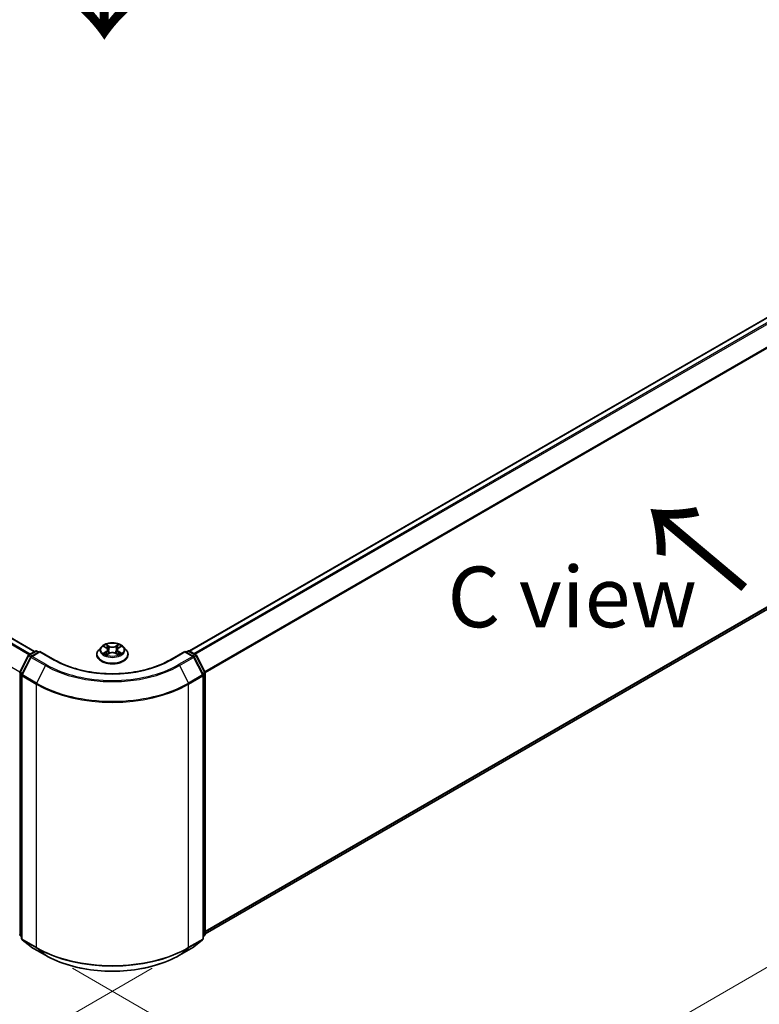
# Model space of a CAD drawing. Units: millimetres. Extents: x 36 to 7721, y 20 to 1284.
# Drawn here: x 199 to 275, y 510 to 612 of the extents above; entities that cross this region are included whole.
import ezdxf

# ---------------------------------------------------------------- set-up
doc = ezdxf.new("R2010")
doc.units = ezdxf.units.MM
doc.header["$LTSCALE"] = 2.5
doc.layers.get('Defpoints').update_dxf_attribs({"lineweight": 25})
for name, color, linetype, lineweight in [('Dimension (ISO)', 7, 'Continuous', 18), ('Symbol (ISO)', 7, 'Continuous', 18), ('Visible (ISO)', 7, 'Continuous', 35), ('Visible Narrow (ISO)', 7, 'Continuous', 25)]:
    doc.layers.add(name, color=color, linetype=linetype, lineweight=lineweight)
doc.styles.add('Note Text (TK)', font='MS PGothic.ttf')
doc.dimstyles.new('Default - Method 1b (TK)', dxfattribs={"dimscale": 2.5, "dimtxt": 2.5, "dimasz": 2.5, "dimexe": 1, "dimexo": 1.5, "dimgap": 1, "dimtad": 1, "dimrnd": 1e-08, "dimdsep": 46, "dimtxsty": 'Note Text (TK)', "dimcen": 0.09, "dimdle": 5, "dimclrd": 100, "dimclre": 100, "dimclrt": 7, "dimadec": 1, "dimazin": 1, "dimtfac": 1, "dimtmove": 0, "dimatfit": 3, "dimfxl": 0, "dimtolj": 1, "dimlwd": -1, "dimlwe": -1, "dimarcsym": 0})

# ---------------------------------------------------------------- blocks, each defined once
blk = doc.blocks.new('*D17')
at = {"layer": 'Defpoints', "color": 0, "transparency": 16777216}
for p in [(318.19, 584.26), (357.65, 561.49), (200.34, 516.22)]:
    blk.add_point(p, dxfattribs=at)
at = {"layer": 'Dimension (ISO)', "color": 100, "transparency": 16777216}
for p, q in [((321.94, 582.1), (360.15, 560.04)), ((245.21, 496.57), (352.24, 558.36)), ((204.09, 514.06), (242.3, 492))]:
    blk.add_line(p, q, dxfattribs=at)
for points in [[(351.72, 559.26), (352.76, 557.46), (357.65, 561.49)], [(244.69, 497.47), (245.73, 495.67), (239.8, 493.44)]]:
    blk.add_solid(points, dxfattribs=at)
at = {"layer": 'Dimension (ISO)', "color": 7, "transparency": 16777216, "insert": (292.36, 529.62), "char_height": 6.25, "attachment_point": 4, "rotation": 30, "style": 'Note Text (TK)'}
blk.add_mtext('\\A1;{\\Q-30.000;\\W0.816;\\H0.816x;300}', dxfattribs=at)
blk = doc.blocks.new('*D18')
at = {"layer": 'Defpoints', "color": 0, "transparency": 16777216}
for p in [(98.21, 584.26), (59.42, 561.87), (216.06, 516.22)]:
    blk.add_point(p, dxfattribs=at)
at = {"layer": 'Dimension (ISO)', "color": 100, "transparency": 16777216}
for p, q in [((94.46, 582.1), (56.92, 560.43)), ((171.86, 496.95), (64.83, 558.75)), ((212.31, 514.06), (174.77, 492.39))]:
    blk.add_line(p, q, dxfattribs=at)
for points in [[(65.35, 559.65), (64.31, 557.84), (59.42, 561.87)], [(172.38, 497.86), (171.34, 496.05), (177.27, 493.83)]]:
    blk.add_solid(points, dxfattribs=at)
at = {"layer": 'Dimension (ISO)', "color": 7, "transparency": 16777216, "insert": (115.9, 535.1), "char_height": 6.25, "attachment_point": 4, "rotation": 330, "style": 'Note Text (TK)'}
blk.add_mtext('\\A1;{\\Q30.000;\\W0.816;\\H0.816x;300}', dxfattribs=at)

msp = doc.modelspace()

# ---------------------------------------------------------------- linework, layer by layer
at = {"layer": 'Visible (ISO)'}
for p, q in [((200.1861, 546.713), (102.0995, 603.3434)), ((216.1352, 546.7583), (314.3005, 603.4341)), ((217.7555, 517.6159), (314.8834, 573.6927)), ((207.0607, 547.1826), (206.7851, 546.8752)), ((207.3306, 547.2164), (207.5672, 547.075)), ((208.8328, 547.075), (209.0694, 547.2164)), ((209.0694, 547.2165), (209.0694, 547.2165)), ((209.3393, 547.1826), (209.6149, 546.8752)), ((198.6627, 544.5824), (199.5432, 546.3108)), ((199.7785, 546.1291), (198.8591, 544.3243)), ((199.6084, 546.3795), (200.2599, 546.7556)), ((200.7361, 546.713), (199.8437, 546.1978)), ((200.4266, 546.7556), (200.6182, 546.645)), ((200.7361, 546.6567), (200.7361, 546.713)), ((202.2729, 545.8257), (200.7361, 546.713)), ((206.5889, 546.3845), (206.5889, 546.403)), ((207.6105, 546.3741), (207.8568, 546.5114)), ((207.7128, 546.8807), (207.7583, 546.4565)), ((208.5432, 546.5114), (208.7895, 546.3741)), ((208.6872, 546.8807), (208.6417, 546.4565)), ((209.8111, 546.3845), (209.8111, 546.403)), ((215.6639, 546.713), (214.1271, 545.8257)), ((215.6639, 546.713), (215.6639, 546.6567)), ((216.5563, 546.1978), (215.6639, 546.713)), ((215.7818, 546.645), (215.9734, 546.7556)), ((216.1401, 546.7556), (216.7916, 546.3795)), ((217.5409, 544.3243), (216.6215, 546.1291)), ((216.8568, 546.3108), (217.7373, 544.5824)), ((198.8409, 544.2486), (198.8409, 517.1306)), ((217.5591, 517.1306), (217.5591, 544.2486)), ((217.7555, 544.5067), (217.7555, 517.5529)), ((198.8409, 517.3146), (198.7064, 517.4233)), ((198.9028, 517.001), (199.8223, 516.2578)), ((216.5777, 516.2578), (217.4972, 517.001)), ((217.6936, 517.4233), (217.5591, 517.3146)), ((199.8437, 516.2431), (201.2972, 515.4039)), ((215.1028, 515.4039), (216.5563, 516.2431))]:
    msp.add_line(p, q, dxfattribs=at)
for centre, start, end in [((199.6917, 546.2351), 120, 153.004492), ((199.9271, 546.0535), 120, 153.004492), ((200.3433, 546.6113), 60, 120), ((216.0567, 546.6113), 60, 120), ((216.4729, 546.0535), 26.995508, 60), ((216.7083, 546.2351), 26.995508, 60), ((198.8112, 544.5067), 153.004492, 180), ((199.0076, 544.2486), 153.004492, 180), ((217.3924, 544.2486), 0, 26.995508), ((217.5888, 544.5067), 0, 26.995508), ((198.8112, 517.5529), 180, 231.051724), ((217.5888, 517.5529), 308.948276, 0), ((199.0076, 517.1306), 180, 231.051724), ((217.3924, 517.1306), 308.948276, 0), ((199.9271, 516.3874), 231.051724, 240), ((216.4729, 516.3874), 300, 308.948276)]:
    msp.add_arc(centre, 0.1667, start, end, dxfattribs=at)
for points, knots in [([(209.3393, 547.1826), (209.2712, 547.2587), (209.1846, 547.3254), (208.9803, 547.4403), (208.8613, 547.4875), (208.6059, 547.5566), (208.4696, 547.5784), (208.1933, 547.5951), (208.0533, 547.5902), (207.7826, 547.5542), (207.6518, 547.523), (207.4114, 547.4363), (207.302, 547.3807), (207.1532, 547.2742), (207.1033, 547.2302), (207.0607, 547.1826)], [1.26296478, 1.26296478, 1.26296478, 1.26296478, 1.5839777, 1.5839777, 1.9184063, 1.9184063, 2.25148375, 2.25148375, 2.58279719, 2.58279719, 2.9145331, 2.9145331, 3.24851107, 3.24851107, 3.4494242, 3.4494242, 3.4494242, 3.4494242]), ([(207.385, 547.1839), (207.3519, 547.2215), (207.3014, 547.2429), (207.2531, 547.2535), (207.2526, 547.2536), (207.252, 547.2537)], [0.0019022161, 0.0019022161, 0.0019022161, 0.0019022161, 0.0320559737, 0.0320559737, 0.0323943032, 0.0323943032, 0.0323943032, 0.0323943032]), ([(207.252, 547.2537), (207.2525, 547.2535), (207.253, 547.2533), (207.2579, 547.2514), (207.2624, 547.2497), (207.2669, 547.2478)], [-0.03239430317, -0.03239430317, -0.03239430317, -0.03239430317, -0.03205597372, -0.03205597372, -0.02897275834, -0.02897275834, -0.02897275834, -0.02897275834]), ([(207.5604, 547.4294), (207.5602, 547.4296), (207.56, 547.4297), (207.5594, 547.4302), (207.5591, 547.4305), (207.5588, 547.4308)], [-0.000230599076, -0.000230599076, -0.000230599076, -0.000230599076, 0, 0, 0.000338329447, 0.000338329447, 0.000338329447, 0.000338329447]), ([(207.5588, 547.4308), (207.559, 547.4305), (207.5592, 547.4302), (207.5595, 547.4296), (207.5597, 547.4294), (207.5598, 547.4292)], [-0.000338329447, -0.000338329447, -0.000338329447, -0.000338329447, 0, 0, 0.000241517914, 0.000241517914, 0.000241517914, 0.000241517914]), ([(207.7128, 546.8807), (207.7112, 546.8958), (207.7077, 546.9108), (207.6973, 546.94), (207.6903, 546.9542), (207.6733, 546.9816), (207.6632, 546.9948), (207.6403, 547.02), (207.6274, 547.0319), (207.5991, 547.0545), (207.5837, 547.0651), (207.5672, 547.075)], [0.847301519, 0.847301519, 0.847301519, 0.847301519, 0.988509822, 0.988509822, 1.129718125, 1.129718125, 1.270926428, 1.270926428, 1.412134731, 1.412134731, 1.553343034, 1.553343034, 1.553343034, 1.553343034]), ([(208.8328, 547.075), (208.8163, 547.0651), (208.8009, 547.0545), (208.7726, 547.0319), (208.7597, 547.02), (208.7368, 546.9948), (208.7267, 546.9816), (208.7097, 546.9542), (208.7027, 546.94), (208.6923, 546.9108), (208.6888, 546.8958), (208.6872, 546.8807)], [3.159045946, 3.159045946, 3.159045946, 3.159045946, 3.300254249, 3.300254249, 3.441462552, 3.441462552, 3.582670855, 3.582670855, 3.723879158, 3.723879158, 3.865087461, 3.865087461, 3.865087461, 3.865087461]), ([(208.7728, 547.3129), (208.804, 547.356), (208.8217, 547.4003), (208.8408, 547.4302), (208.841, 547.4305), (208.8412, 547.4308)], [0, 0, 0, 0, 0.0320559737, 0.0320559737, 0.0323943032, 0.0323943032, 0.0323943032, 0.0323943032]), ([(208.8412, 547.4308), (208.8409, 547.4305), (208.8406, 547.4302), (208.8373, 547.4274), (208.8344, 547.4247), (208.8315, 547.422)], [-0.03239430317, -0.03239430317, -0.03239430317, -0.03239430317, -0.03205597372, -0.03205597372, -0.02897275834, -0.02897275834, -0.02897275834, -0.02897275834]), ([(209.148, 547.2537), (209.1474, 547.2536), (209.1469, 547.2535), (209.146, 547.2533), (209.1456, 547.2532), (209.1452, 547.2531)], [-0.000338329447, -0.000338329447, -0.000338329447, -0.000338329447, 0, 0, 0.000241517914, 0.000241517914, 0.000241517914, 0.000241517914]), ([(209.1455, 547.2527), (209.1458, 547.2529), (209.1462, 547.253), (209.147, 547.2533), (209.1475, 547.2535), (209.148, 547.2537)], [-0.000230599076, -0.000230599076, -0.000230599076, -0.000230599076, 0, 0, 0.000338329447, 0.000338329447, 0.000338329447, 0.000338329447]), ([(206.7851, 546.8752), (206.7603, 546.8475), (206.7375, 546.8188), (206.6964, 546.7598), (206.6781, 546.7294), (206.6463, 546.6671), (206.6328, 546.6352), (206.611, 546.5702), (206.6028, 546.5371), (206.5917, 546.4704), (206.5889, 546.4367), (206.5889, 546.403)], [3.449424205, 3.449424205, 3.449424205, 3.449424205, 3.544937527, 3.544937527, 3.64045085, 3.64045085, 3.735964172, 3.735964172, 3.831477495, 3.831477495, 3.926990817, 3.926990817, 3.926990817, 3.926990817]), ([(206.5889, 546.3845), (206.5889, 546.2852), (206.6151, 546.1861), (206.7167, 545.9962), (206.7939, 545.9059), (206.9931, 545.7421), (207.1169, 545.6692), (207.3968, 545.5503), (207.5531, 545.5044), (207.8818, 545.444), (208.054, 545.4294), (208.3975, 545.4326), (208.5687, 545.4504), (208.8933, 545.5168), (209.0467, 545.5655), (209.3205, 545.6896), (209.4409, 545.7651), (209.6352, 545.9365), (209.7094, 546.0323), (209.7921, 546.2152), (209.8111, 546.2998), (209.8111, 546.3845)], [3.92699082, 3.92699082, 3.92699082, 3.92699082, 4.2267014, 4.2267014, 4.53911238, 4.53911238, 4.86360542, 4.86360542, 5.18933336, 5.18933336, 5.51408383, 5.51408383, 5.83843868, 5.83843868, 6.16327278, 6.16327278, 6.48907018, 6.48907018, 6.81298523, 6.81298523, 7.06858347, 7.06858347, 7.06858347, 7.06858347]), ([(207.2545, 546.5142), (207.2542, 546.5141), (207.2538, 546.5139), (207.253, 546.5136), (207.2525, 546.5134), (207.252, 546.5133)], [-0.000230599076, -0.000230599076, -0.000230599076, -0.000230599076, 0, 0, 0.000338329447, 0.000338329447, 0.000338329447, 0.000338329447]), ([(207.252, 546.5133), (207.2526, 546.5134), (207.2531, 546.5135), (207.254, 546.5137), (207.2544, 546.5138), (207.2548, 546.5138)], [-0.000338329447, -0.000338329447, -0.000338329447, -0.000338329447, 0, 0, 0.000241517914, 0.000241517914, 0.000241517914, 0.000241517914]), ([(207.4379, 546.493), (207.448, 546.4847), (207.4589, 546.4763), (207.4822, 546.4596), (207.4947, 546.4512), (207.5212, 546.4348), (207.5352, 546.4266), (207.5647, 546.4107), (207.5801, 546.4029), (207.6057, 546.3909), (207.6153, 546.3866), (207.6252, 546.3823)], [4.534916607, 4.534916607, 4.534916607, 4.534916607, 4.605062038, 4.605062038, 4.675207469, 4.675207469, 4.7453529, 4.7453529, 4.815498331, 4.815498331, 4.856375894, 4.856375894, 4.856375894, 4.856375894]), ([(207.6203, 546.3796), (207.5933, 546.3813), (207.5768, 546.364), (207.5592, 546.3368), (207.559, 546.3365), (207.5588, 546.3362)], [0.0024310368, 0.0024310368, 0.0024310368, 0.0024310368, 0.0320559737, 0.0320559737, 0.0323943032, 0.0323943032, 0.0323943032, 0.0323943032]), ([(207.5588, 546.3362), (207.5591, 546.3364), (207.5594, 546.3367), (207.5627, 546.3396), (207.5656, 546.3421), (207.5685, 546.3445)], [-0.03239430317, -0.03239430317, -0.03239430317, -0.03239430317, -0.03205597372, -0.03205597372, -0.02897275834, -0.02897275834, -0.02897275834, -0.02897275834]), ([(208.5432, 546.5114), (208.5061, 546.5321), (208.464, 546.5492), (208.3733, 546.5752), (208.3248, 546.5841), (208.2254, 546.593), (208.1746, 546.593), (208.0752, 546.5841), (208.0267, 546.5752), (207.936, 546.5492), (207.8939, 546.5321), (207.8568, 546.5114)], [1.58824962, 1.58824962, 1.58824962, 1.58824962, 1.89542757, 1.89542757, 2.20260552, 2.20260552, 2.50978346, 2.50978346, 2.81696141, 2.81696141, 3.12413936, 3.12413936, 3.12413936, 3.12413936]), ([(208.7748, 546.3823), (208.7847, 546.3866), (208.7943, 546.3909), (208.8199, 546.4029), (208.8353, 546.4107), (208.8648, 546.4266), (208.8788, 546.4348), (208.9053, 546.4512), (208.9178, 546.4596), (208.9411, 546.4763), (208.952, 546.4847), (208.9621, 546.493)], [6.139198394, 6.139198394, 6.139198394, 6.139198394, 6.180075957, 6.180075957, 6.250221388, 6.250221388, 6.320366819, 6.320366819, 6.390512249, 6.390512249, 6.46065768, 6.46065768, 6.46065768, 6.46065768]), ([(208.8396, 546.3376), (208.8398, 546.3374), (208.84, 546.3372), (208.8406, 546.3367), (208.8409, 546.3364), (208.8412, 546.3362)], [-0.000230599076, -0.000230599076, -0.000230599076, -0.000230599076, 0, 0, 0.000338329447, 0.000338329447, 0.000338329447, 0.000338329447]), ([(208.8412, 546.3362), (208.841, 546.3365), (208.8408, 546.3368), (208.8405, 546.3373), (208.8403, 546.3375), (208.8402, 546.3377)], [-0.000338329447, -0.000338329447, -0.000338329447, -0.000338329447, 0, 0, 0.000241517914, 0.000241517914, 0.000241517914, 0.000241517914]), ([(209.0089, 546.5151), (209.0417, 546.5213), (209.0956, 546.5243), (209.1469, 546.5135), (209.1474, 546.5134), (209.148, 546.5133)], [0, 0, 0, 0, 0.0320559737, 0.0320559737, 0.0323943032, 0.0323943032, 0.0323943032, 0.0323943032]), ([(209.148, 546.5133), (209.1475, 546.5134), (209.147, 546.5136), (209.1421, 546.5155), (209.1376, 546.5171), (209.1331, 546.5186)], [-0.03239430317, -0.03239430317, -0.03239430317, -0.03239430317, -0.03205597372, -0.03205597372, -0.02897275834, -0.02897275834, -0.02897275834, -0.02897275834]), ([(209.8111, 546.403), (209.8111, 546.4367), (209.8083, 546.4704), (209.7972, 546.5371), (209.789, 546.5702), (209.7672, 546.6352), (209.7537, 546.6671), (209.7219, 546.7294), (209.7036, 546.7598), (209.6625, 546.8188), (209.6397, 546.8475), (209.6149, 546.8752)], [0.785398163, 0.785398163, 0.785398163, 0.785398163, 0.880911486, 0.880911486, 0.976424808, 0.976424808, 1.071938131, 1.071938131, 1.167451453, 1.167451453, 1.262964775, 1.262964775, 1.262964775, 1.262964775]), ([(214.1271, 545.8257), (213.5108, 545.4699), (212.7938, 545.1688), (211.23, 544.7088), (210.3835, 544.5499), (208.6456, 544.391), (207.7544, 544.391), (206.0165, 544.5499), (205.17, 544.7088), (203.6062, 545.1688), (202.8892, 545.4699), (202.2729, 545.8257)], [3.14159265, 3.14159265, 3.14159265, 3.14159265, 3.45575192, 3.45575192, 3.76991118, 3.76991118, 4.08407045, 4.08407045, 4.39822972, 4.39822972, 4.71238898, 4.71238898, 4.71238898, 4.71238898]), ([(201.2972, 515.4039), (202.0244, 514.9841), (202.8635, 514.6324), (204.6857, 514.0964), (205.6684, 513.9121), (207.6838, 513.7278), (208.7162, 513.7278), (210.7316, 513.9121), (211.7143, 514.0964), (213.5365, 514.6324), (214.3756, 514.9841), (215.1028, 515.4039)], [1.57079633, 1.57079633, 1.57079633, 1.57079633, 1.88495559, 1.88495559, 2.19911486, 2.19911486, 2.51327412, 2.51327412, 2.82743339, 2.82743339, 3.14159265, 3.14159265, 3.14159265, 3.14159265])]:
    msp.add_open_spline(points, degree=3, knots=knots, dxfattribs=at)
for points in [[(207.2669, 547.2478), (207.2885, 547.239), (207.3103, 547.2286), (207.3306, 547.2165)], [(208.8315, 547.422), (208.804, 547.3963), (208.7761, 547.3646), (208.7447, 547.3341)], [(207.5685, 546.3445), (207.5822, 546.356), (207.5961, 546.3661), (207.6104, 546.3742)], [(209.1331, 546.5186), (209.091, 546.5332), (209.0484, 546.5422), (209.0163, 546.5483)]]:
    msp.add_open_spline(points, degree=3, dxfattribs=at)
at = {"layer": 'Visible Narrow (ISO)'}
for p, q in [((199.5897, 546.3669), (101.5094, 602.9936)), ((199.7211, 546.4446), (101.5999, 603.0948)), ((200.1373, 546.6849), (102.0161, 603.3351)), ((216.1841, 546.7302), (314.3839, 603.4259)), ((216.6003, 546.4899), (314.8001, 603.1856)), ((216.7333, 546.4132), (314.8906, 603.0843)), ((198.6569, 544.5698), (100.5899, 601.1888)), ((217.7079, 544.6402), (315.81, 601.2795)), ((217.7507, 544.5462), (315.8374, 601.1766)), ((217.7555, 517.8846), (315.8374, 574.5122)), ((217.7555, 517.829), (315.81, 574.4408)), ((217.7555, 517.6167), (314.8906, 573.6977)), ((207.252, 547.2537), (207.5529, 547.0738)), ((207.8704, 547.2571), (207.5588, 547.4308)), ((207.6553, 547.3341), (207.8511, 547.2249)), ((207.8231, 546.8315), (207.7236, 547.1904)), ((207.8511, 547.2249), (207.8231, 546.8315)), ((208.8412, 547.4308), (208.5296, 547.2571)), ((208.5489, 547.2249), (208.7447, 547.3341)), ((208.5489, 547.2249), (208.5769, 546.8315)), ((208.6764, 547.1904), (208.5769, 546.8315)), ((208.8471, 547.0738), (209.148, 547.2537)), ((198.7207, 544.5416), (199.6011, 546.27)), ((198.9171, 544.2835), (199.8365, 546.0883)), ((199.6011, 546.27), (199.7966, 546.1572)), ((199.6917, 546.3712), (200.3433, 546.7474)), ((199.9179, 546.2406), (199.6917, 546.3712)), ((199.8365, 546.0883), (201.29, 545.2492)), ((199.9271, 546.1896), (200.7361, 546.6567)), ((201.3805, 545.3504), (199.9271, 546.1896)), ((200.3433, 546.7474), (200.5694, 546.6168)), ((200.7361, 546.6567), (202.1896, 545.8175)), ((207.5529, 546.6932), (207.252, 546.5133)), ((207.3837, 546.5483), (207.5728, 546.6613)), ((207.484, 546.4586), (207.4641, 546.4905)), ((207.5588, 546.3362), (207.8704, 546.5099)), ((207.5728, 546.6613), (207.5923, 546.3972)), ((207.594, 546.3742), (207.594, 546.3741)), ((207.5947, 546.3644), (207.5947, 546.3644)), ((208.5296, 546.5099), (208.8412, 546.3362)), ((208.8053, 546.3644), (208.8053, 546.3644)), ((208.806, 546.3742), (208.806, 546.3741)), ((208.8272, 546.6613), (208.8077, 546.3972)), ((208.8272, 546.6613), (209.0163, 546.5483)), ((209.148, 546.5133), (208.8471, 546.6932)), ((208.9359, 546.4905), (208.916, 546.4586)), ((214.2104, 545.8175), (215.6639, 546.6567)), ((216.4729, 546.1896), (215.0194, 545.3504)), ((215.11, 545.2492), (216.5635, 546.0883)), ((215.6639, 546.6567), (216.4729, 546.1896)), ((215.8306, 546.6168), (216.0567, 546.7474)), ((216.0567, 546.7474), (216.7083, 546.3712)), ((216.7083, 546.3712), (216.4821, 546.2406)), ((216.5635, 546.0883), (217.4829, 544.2835)), ((216.6034, 546.1572), (216.7988, 546.27)), ((216.7988, 546.27), (217.6793, 544.5416)), ((201.29, 545.2492), (200.3706, 543.4443)), ((215.11, 545.2492), (216.0294, 543.4443)), ((198.6933, 517.4849), (198.6933, 544.4387)), ((198.6933, 544.4387), (198.8665, 544.3387)), ((198.9132, 544.4304), (198.7207, 544.5416)), ((198.8898, 517.0626), (198.8898, 544.1806)), ((198.8898, 544.1806), (200.3433, 543.3414)), ((200.3706, 543.4443), (198.9171, 544.2835)), ((217.4829, 544.2835), (216.0294, 543.4443)), ((216.0567, 543.3414), (217.5102, 544.1806)), ((217.6793, 544.5416), (217.4868, 544.4304)), ((217.5102, 544.1806), (217.5102, 517.0626)), ((217.5335, 544.3387), (217.7067, 544.4387)), ((217.7067, 544.4387), (217.7067, 517.4849)), ((200.3433, 543.3414), (200.3433, 516.2234)), ((216.0567, 516.2234), (216.0567, 543.3414)), ((198.8409, 517.3997), (198.6933, 517.4849)), ((198.8409, 517.3163), (198.7207, 517.4135)), ((198.7207, 517.4135), (198.8409, 517.3441)), ((200.3433, 516.2234), (198.8898, 517.0626)), ((199.8365, 516.2481), (198.9171, 516.9912)), ((198.9171, 516.9912), (200.3706, 516.152)), ((216.0294, 516.152), (217.4829, 516.9912)), ((217.5102, 517.0626), (216.0567, 516.2234)), ((217.4829, 516.9912), (216.5635, 516.2481)), ((217.7067, 517.4849), (217.5591, 517.3997)), ((217.6793, 517.4135), (217.5591, 517.3163)), ((217.5591, 517.3441), (217.6793, 517.4135)), ((201.29, 515.4089), (199.8365, 516.2481)), ((201.29, 515.4089), (200.3706, 516.152)), ((216.5635, 516.2481), (215.11, 515.4089)), ((215.11, 515.4089), (216.0294, 516.152))]:
    msp.add_line(p, q, dxfattribs=at)
for centre, major_axis, ratio, start_param, end_param in [((208.2, 546.8422), (-1.2829, 0), 0.57735027, 5.8056187, 9.90234457), ((208.2, 546.8835), (-1.1445, 0), 0.57735027, 5.30710262, 5.68847167), ((208.2, 546.7575), (0.8957, 0), 0.57735027, 2.17629431, 2.42062218), ((207.5529, 547.0511), (0.0143, 0.0238), 0.58733849, 0, 0.79427846), ((207.2115, 546.8835), (0.4745, 0), 0.57735027, 5.51524044, 7.05113018), ((207.636, 547.3246), (-0.0227, -0.016), 0.18497367, 1.04331702, 2.43849919), ((207.5628, 547.209), (0.1176, -0.235), 0.54762693, 1.22702055, 1.84227642), ((207.7044, 547.1809), (-0.0268, -0.0074), 0.22291783, 3.85158054, 5.20700366), ((207.8704, 547.2344), (-0.0135, -0.0243), 0.56718618, 3.91841516, 5.40194502), ((208.2, 547.4335), (0.5022, 0), 0.57735027, 3.94444411, 5.48033385), ((208.2, 547.4542), (-0.4745, 0), 0.57735027, 0.80285146, 2.3387412), ((208.5296, 547.2344), (0.0135, -0.0243), 0.56718618, 0.88124028, 2.36477015), ((209.1885, 546.8835), (-0.4745, 0), 0.57735027, 5.51524044, 7.05113018), ((208.8372, 547.209), (-0.1176, -0.235), 0.54762693, 4.44090888, 5.05616476), ((208.6956, 547.1809), (-0.0268, 0.0074), 0.22291783, 4.2177743, 5.57319742), ((208.2, 546.7575), (0.8957, 0), 0.57735027, 0.72097047, 0.96529834), ((208.764, 547.3246), (-0.0227, 0.016), 0.18497367, 0.70309346, 2.09827563), ((208.8471, 547.0511), (-0.0143, 0.0238), 0.58733849, 5.48890685, 6.28318531), ((208.2, 546.8835), (-1.1445, 0), 0.57735027, 3.7363063, 4.11767534), ((199.6917, 546.2351), (-0.1485, 0.0757), 0.07392213, 0, 0.95337534), ((199.6917, 546.2351), (0.0833, 0.1443), 0.57735027, 0.78539816, 1.66145621), ((199.6917, 546.2351), (-0.0833, 0.1443), 0.57735027, 5.49778714, 6.28318531), ((199.9271, 546.0535), (-0.1485, 0.0757), 0.07392213, 0, 0.95337534), ((199.9271, 546.0535), (0.0833, 0.1443), 0.57735027, 0.78539816, 1.66145621), ((199.9271, 546.0535), (-0.0833, 0.1443), 0.57735027, 5.49778714, 6.28318531), ((200.3433, 546.6113), (-0.0833, 0.1443), 0.57735027, 5.49778714, 6.28318531), ((200.3433, 546.6113), (0.0833, 0.1443), 0.57735027, 0, 0.78539816), ((208.2, 546.4524), (-1.5932, 0), 0.57735027, 5.8056187, 9.90234457), ((208.2, 546.403), (-1.6111, 0), 0.57735027, 0, 3.14159265), ((208.2, 546.3845), (1.6111, 0), 0.57735027, 3.14159265, 6.28318531), ((208.2, 546.8835), (1.1445, 0), 0.57735027, 3.7363063, 4.11767534), ((207.4036, 546.5391), (-0.0053, -0.0273), 0.77975364, 4.52690487, 5.92208704), ((207.3186, 546.3323), (-0.0876, -0.2092), 0.71221962, 2.67200967, 3.28726555), ((207.484, 546.4814), (-0.0236, -0.0146), 0.72973605, 5.16344533, 5.77548257), ((207.5529, 546.6705), (0.0143, -0.0238), 0.58733849, 0.86378433, 2.3473142), ((207.2115, 546.8628), (0.5022, 0), 0.57735027, 5.51524044, 6.34508866), ((207.8039, 546.822), (-0.0268, -0.0074), 0.22288452, 3.85157383, 5.20261978), ((207.8704, 546.4872), (-0.0135, 0.0243), 0.56718618, 5.5063628, 6.28318531), ((208.2, 546.3128), (0.4745, 0), 0.57735027, 0.80285146, 2.3387412), ((208.5296, 546.4872), (0.0135, 0.0243), 0.56718618, 0, 0.7768225), ((208.5961, 546.822), (-0.0268, 0.0074), 0.22288452, 4.22215818, 5.57320413), ((209.1885, 546.8628), (-0.5022, 0), 0.57735027, 6.22128195, 7.05113018), ((208.8471, 546.6705), (-0.0143, -0.0238), 0.58733849, 3.93587111, 5.41940097), ((208.2, 546.8835), (1.1445, 0), 0.57735027, 5.30710262, 5.68847167), ((209.0814, 546.3323), (0.0876, -0.2092), 0.71221962, 2.99591976, 3.61117564), ((208.916, 546.4814), (-0.0236, 0.0146), 0.72973605, 3.64929539, 4.26133263), ((208.9964, 546.5391), (0.0053, -0.0273), 0.77975364, 0.36109827, 1.75628044), ((216.0567, 546.6113), (-0.0833, 0.1443), 0.57735027, 5.49778714, 6.28318531), ((216.0567, 546.6113), (0.0833, 0.1443), 0.57735027, 0, 0.78539816), ((216.4729, 546.0535), (0.0833, 0.1443), 0.57735027, 0, 0.78539816), ((216.4729, 546.0535), (0.0833, -0.1443), 0.57735027, 1.48013644, 2.35619449), ((216.4729, 546.0535), (0.1485, 0.0757), 0.07392213, 5.32980996, 6.28318531), ((216.7083, 546.2351), (0.0833, 0.1443), 0.57735027, 0, 0.78539816), ((216.7083, 546.2351), (0.0833, -0.1443), 0.57735027, 1.48013644, 2.35619449), ((216.7083, 546.2351), (0.1485, 0.0757), 0.07392213, 5.32980996, 6.28318531), ((201.3805, 545.2143), (-0.0833, -0.1443), 0.57735027, 3.92699082, 4.80304887), ((208.2, 549.2386), (9.7722, 0), 0.57735027, 3.92699082, 5.49778714), ((208.2, 549.2876), (-9.6442, 0), 0.57735027, 0.78539816, 2.35619449), ((202.1896, 545.6814), (0.0833, 0.1443), 0.57735027, 0, 0.78539816), ((208.2, 549.2876), (8.5, 0), 0.57735027, 3.92699082, 5.49778714), ((214.2104, 545.6814), (-0.0833, 0.1443), 0.57735027, 5.49778714, 6.28318531), ((215.0194, 545.2143), (0.0833, -0.1443), 0.57735027, 1.48013644, 2.35619449), ((198.8112, 544.5067), (-0.1667, 0), 0.57735027, 0, 0.78539816), ((198.8112, 544.5067), (-0.1485, 0.0757), 0.07392213, 0, 0.95337534), ((198.8112, 544.5067), (0.0833, 0.1443), 0.57735027, 1.66145621, 2.35619449), ((199.0076, 544.2486), (-0.1667, 0), 0.57735027, 0, 0.78539816), ((199.0076, 544.2486), (-0.1485, 0.0757), 0.07392213, 0, 0.95337534), ((199.0076, 544.2486), (0.0833, 0.1443), 0.57735027, 1.66145621, 2.35619449), ((217.3924, 544.2486), (0.1485, 0.0757), 0.07392213, 5.32980996, 6.28318531), ((217.3924, 544.2486), (0.0833, -0.1443), 0.57735027, 0.78539816, 1.48013644), ((217.3924, 544.2486), (0.1667, 0), 0.57735027, 5.49778714, 6.28318531), ((217.5888, 544.5067), (0.1485, 0.0757), 0.07392213, 5.32980996, 6.28318531), ((217.5888, 544.5067), (0.0833, -0.1443), 0.57735027, 0.78539816, 1.48013644), ((217.5888, 544.5067), (0.1667, 0), 0.57735027, 5.49778714, 6.28318531), ((200.4611, 543.4095), (0.0833, 0.1443), 0.57735027, 1.66145621, 2.35619449), ((208.2, 547.8775), (11.1111, 0), 0.57735027, 3.92699082, 5.49778714), ((208.2, 547.9646), (-11.0725, 0), 0.57735027, 0.78539816, 2.35619449), ((215.9389, 543.4095), (-0.0833, 0.1443), 0.57735027, 3.92699082, 4.62172909), ((198.8112, 517.5529), (-0.1667, 0), 0.57735027, 0, 0.78539816), ((217.5888, 517.5529), (0.1667, 0), 0.57735027, 5.49778714, 6.28318531), ((198.8112, 517.5529), (-0.0833, -0.1443), 0.57735027, 5.49778714, 6.19252542), ((198.8112, 517.5529), (-0.1048, -0.1296), 0.8131434, 0, 0.12734403), ((199.0076, 517.1306), (-0.1667, 0), 0.57735027, 0, 0.78539816), ((199.0076, 517.1306), (-0.0833, -0.1443), 0.57735027, 5.49778714, 6.19252542), ((199.0076, 517.1306), (-0.1048, -0.1296), 0.8131434, 0, 0.12734403), ((217.3924, 517.1306), (0.0833, -0.1443), 0.57735027, 0.09065989, 0.78539816), ((217.3924, 517.1306), (0.1048, -0.1296), 0.8131434, 6.15584128, 6.28318531), ((217.3924, 517.1306), (0.1667, 0), 0.57735027, 5.49778714, 6.28318531), ((217.5888, 517.5529), (0.0833, -0.1443), 0.57735027, 0.09065989, 0.78539816), ((217.5888, 517.5529), (0.1048, -0.1296), 0.8131434, 6.15584128, 6.28318531), ((199.9271, 516.3874), (-0.1048, -0.1296), 0.8131434, 0, 0.12734403), ((199.9271, 516.3874), (-0.0833, -0.1443), 0.57735027, 6.19252542, 6.28318531), ((200.4611, 516.2914), (-0.0833, -0.1443), 0.57735027, 5.49778714, 6.19252542), ((208.2, 520.7595), (-11.1111, 0), 0.57735027, 0.78539816, 2.35619449), ((208.2, 520.6724), (11.0725, 0), 0.57735027, 3.92699082, 5.49778714), ((215.9389, 516.2914), (0.0833, -0.1443), 0.57735027, 0.09065989, 0.78539816), ((216.4729, 516.3874), (0.0833, -0.1443), 0.57735027, 0, 0.09065989), ((216.4729, 516.3874), (0.1048, -0.1296), 0.8131434, 6.15584128, 6.28318531), ((201.3805, 515.5483), (-0.0833, -0.1443), 0.57735027, 6.19252542, 6.28318531), ((208.2, 519.3984), (-9.7722, 0), 0.57735027, 0.78539816, 2.35619449), ((215.0194, 515.5483), (0.0833, -0.1443), 0.57735027, 0, 0.09065989)]:
    msp.add_ellipse(centre, major_axis=major_axis, ratio=ratio, start_param=start_param, end_param=end_param, dxfattribs=at)
msp.add_ellipse((208.2, 546.8835), major_axis=(1.1897, 0), ratio=0.57735027, dxfattribs=at)
for points in [[(207.5598, 547.4292), (207.5785, 547.3997), (207.5962, 547.3556), (207.6272, 547.3129)], [(207.6553, 547.3341), (207.6208, 547.3676), (207.5905, 547.4026), (207.5604, 547.4294)], [(207.6272, 547.3129), (207.6554, 547.2739), (207.6775, 547.2285), (207.6902, 547.1827)], [(207.6902, 547.1827), (207.7234, 547.063), (207.7566, 546.9434), (207.7898, 546.8237)], [(208.6102, 546.8237), (208.6434, 546.9434), (208.6766, 547.063), (208.7098, 547.1827)], [(208.7098, 547.1827), (208.7225, 547.2285), (208.7446, 547.2739), (208.7728, 547.3129)], [(209.1452, 547.2531), (209.0978, 547.2426), (209.0478, 547.2212), (209.015, 547.1839)], [(209.0694, 547.2165), (209.0937, 547.2309), (209.1199, 547.243), (209.1455, 547.2527)], [(207.3837, 546.5483), (207.3485, 546.5416), (207.3005, 546.5314), (207.2545, 546.5142)], [(207.2548, 546.5138), (207.3052, 546.5243), (207.3585, 546.5212), (207.391, 546.5151)], [(207.391, 546.5151), (207.4084, 546.5118), (207.4242, 546.5043), (207.4379, 546.493)], [(207.7898, 546.8237), (207.8178, 546.7228), (207.8504, 546.6238), (207.8894, 546.5281)], [(207.9158, 546.5397), (207.8796, 546.6344), (207.8493, 546.7321), (207.8231, 546.8315)], [(208.5769, 546.8315), (208.5507, 546.7321), (208.5204, 546.6344), (208.4842, 546.5397)], [(208.5106, 546.5281), (208.5496, 546.6238), (208.5822, 546.7228), (208.6102, 546.8237)], [(208.8402, 546.3377), (208.8229, 546.3643), (208.8065, 546.3813), (208.7797, 546.3796)], [(208.7896, 546.3742), (208.8067, 546.3645), (208.8232, 546.3519), (208.8396, 546.3376)], [(208.9621, 546.493), (208.9758, 546.5043), (208.9916, 546.5118), (209.0089, 546.5151)]]:
    msp.add_open_spline(points, degree=3, dxfattribs=at)

# ---------------------------------------------------------------- texts
at = {"layer": 'Symbol (ISO)', "color": 7, "char_height": 10, "attachment_point": 4, "line_spacing_factor": 1.5, "style": 'Note Text (TK)'}
for insert, rotation in [((207.1819, 622.9048), 270), ((273.8447, 553.0802), 140)]:
    msp.add_mtext('\\fＭＳ Ｐゴシック|b0|i0;{\\H10.0000;→}', dxfattribs=dict(at, insert=insert, rotation=rotation))
at = {"layer": 'Symbol (ISO)', "color": 7, "insert": (255.5772, 552.3282), "char_height": 6.25, "attachment_point": 5, "line_spacing_factor": 1.5, "style": 'Note Text (TK)'}
msp.add_mtext('\\fＭＳ Ｐゴシック|b0|i0;C view', dxfattribs=at)

# ---------------------------------------------------------------- dimensions: what is measured, and where the dimension line sits
at = {"layer": 'Dimension (ISO)', "color": 100, "true_color": 0x00ff3f}
for base, p1, p2, angle, text, picture, middle in [((59.4189, 561.8713), (216.0567, 516.2234), (98.2056, 584.2648), 330, '{\\Q30.000;\\W0.816;\\H0.816x;<>}', '*D18', (118.3445, 527.8506)), ((357.65, 561.4851), (200.3433, 516.2234), (318.1944, 584.2648), 210, '{\\Q-30.000;\\W0.816;\\H0.816x;<>}', '*D17', (298.7244, 527.4644))]:
    dim = msp.add_linear_dim(base=base, p1=p1, p2=p2, angle=angle, text=text, dimstyle='Default - Method 1b (TK)', override={"dimgap": 1, "dimdec": 2, "dimlfac": 2.204541, "dimtol": 0, "dimlim": 0, "dimtp": 0, "dimtm": 0, "dimtdec": 2, "dimtofl": 0, "dimatfit": 1}, dxfattribs=at)
    dim.commit()
    dim.dimension.update_dxf_attribs({"geometry": picture, "text_midpoint": middle, "dimtype": 160})

doc.saveas('drawing.dxf')
